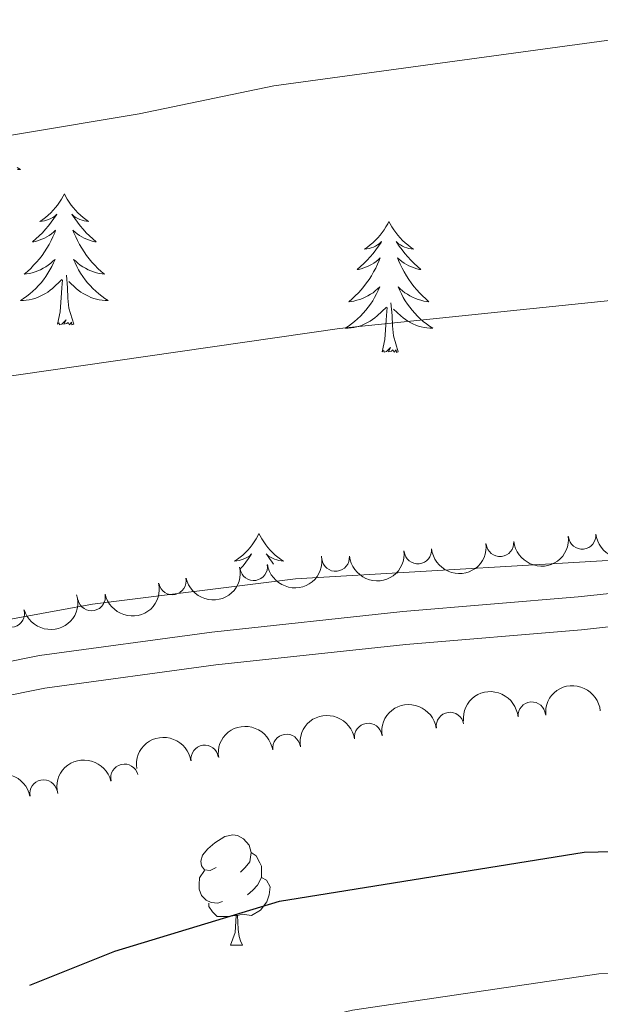
# Model space of a CAD drawing. Units: metres. Extents: x 640927 to 645442, y 722740 to 725802.
# Drawn here: x 643709 to 643762, y 723889 to 723978 of the extents above; entities that cross this region are included whole.
import ezdxf

# ---------------------------------------------------------------- set-up
doc = ezdxf.new("R2010")
doc.units = ezdxf.units.M
doc.header["$MEASUREMENT"] = 0
doc.linetypes.add('DGN Style 3', pattern=[69.35104780917432, 49.5364627208388, -19.81458508833552])
for name, color, linetype, lineweight in [('Carátula', 7, 'Continuous', 5), ('Elementos auxiliares', 7, 'Continuous', 5), ('Entidades rústicas y varios', 7, 'Continuous', 5), ('Relieve y altimetría', 7, 'Continuous', 5), ('Viales y ferrocarril', 7, 'Continuous', 5)]:
    doc.layers.add(name, color=color, linetype=linetype, lineweight=lineweight)

msp = doc.modelspace()

# ---------------------------------------------------------------- linework, layer by layer
at = {"layer": 'Carátula', "color": 7, "linetype": 'Continuous', "lineweight": 5}
msp.add_3dface([(640988.25, 722740.02), (645442.29, 722832.3600000001), (645380.73, 725801.74), (640926.69, 725709.3900000001)], dxfattribs=at)
at = {"layer": 'Elementos auxiliares', "color": 250, "linetype": 'Continuous', "lineweight": 5}
msp.add_3dface([(641809.3200000001, 725465.3200000001), (645224.02, 725536.1699999999), (645272.52, 723222.7), (641856.6699999999, 723151.8800000001)], dxfattribs=at)
at = {"layer": 'Entidades rústicas y varios', "color": 92, "linetype": 'Continuous', "lineweight": 5}
msp.add_line((643728.2, 723894.2), (643729.3200000001, 723894.2), dxfattribs=at)
at = {"layer": 'Entidades rústicas y varios', "color": 92, "linetype": 'Continuous', "lineweight": 5, "flags": 128}
for points in [[(643708.8300000001, 723964.9099999999), (643709.1300000001, 723964.72), (643708.8600000001, 723964.73)], [(643713.1100000001, 723962.51), (643712.99, 723962.29), (643712.8400000001, 723962.02), (643712.6699999999, 723961.75), (643712.49, 723961.49), (643712.29, 723961.25), (643712.0900000001, 723961.01), (643711.8700000001, 723960.78), (643711.6399999999, 723960.5700000001), (643711.3999999999, 723960.3600000001), (643711.1499999999, 723960.1699999999), (643710.8899999999, 723959.99), (643711.0900000001, 723960.02), (643711.29, 723960.06), (643711.49, 723960.1100000001), (643711.6799999999, 723960.1799999999), (643711.8700000001, 723960.27), (643712.05, 723960.3600000001), (643712.23, 723960.48), (643712.4299999999, 723960.6699999999), (643712.3899999999, 723960.6000000001), (643712.1599999999, 723960.26), (643711.9199999999, 723959.9199999999), (643711.6599999999, 723959.5900000001), (643711.3899999999, 723959.28), (643711.1100000001, 723958.97), (643710.8200000001, 723958.6799999999), (643710.52, 723958.3999999999), (643710.21, 723958.1300000001), (643710.3300000001, 723958.1499999999), (643710.5800000001, 723958.21), (643710.8200000001, 723958.28), (643711.05, 723958.3700000001), (643711.29, 723958.47), (643711.51, 723958.5900000001), (643711.73, 723958.72), (643711.9299999999, 723958.8700000001), (643712.1300000001, 723959.02), (643712.3200000001, 723959.19), (643712.23, 723958.97), (643712.0700000001, 723958.6100000001), (643711.8999999999, 723958.25), (643711.72, 723957.9099999999), (643711.52, 723957.5700000001), (643711.3, 723957.24), (643711.0800000001, 723956.9099999999), (643710.8400000001, 723956.6000000001), (643710.5900000001, 723956.3), (643710.3200000001, 723956.01), (643710.05, 723955.73), (643709.76, 723955.46), (643709.46, 723955.2), (643709.6599999999, 723955.22), (643709.9299999999, 723955.27), (643710.19, 723955.3300000001), (643710.45, 723955.4099999999), (643710.7, 723955.51), (643710.95, 723955.6100000001), (643711.19, 723955.74), (643711.4299999999, 723955.8800000001), (643711.6499999999, 723956.03), (643711.8700000001, 723956.19), (643712.0700000001, 723956.3700000001), (643712.27, 723956.55), (643712.1300000001, 723956.23), (643711.97, 723955.9099999999), (643711.8, 723955.5900000001), (643711.6200000001, 723955.29), (643711.4199999999, 723954.99), (643711.21, 723954.7), (643710.99, 723954.4199999999), (643710.76, 723954.1599999999), (643710.51, 723953.8999999999), (643710.25, 723953.6499999999), (643709.98, 723953.4199999999), (643709.7, 723953.2), (643709.4099999999, 723952.99), (643709.1300000001, 723952.8), (643709.3899999999, 723952.81), (643709.6499999999, 723952.8300000001), (643709.9099999999, 723952.8700000001), (643710.1699999999, 723952.9299999999), (643710.4299999999, 723953), (643710.6799999999, 723953.0900000001), (643710.9199999999, 723953.19), (643711.1599999999, 723953.31), (643711.3899999999, 723953.44), (643711.6100000001, 723953.5800000001), (643711.8300000001, 723953.74), (643712.03, 723953.9099999999), (643712.8800000001, 723954.71)], [(643713.1100000001, 723962.51), (643713.22, 723962.29), (643713.3700000001, 723962.02), (643713.54, 723961.75), (643713.72, 723961.49), (643713.9099999999, 723961.25), (643714.1200000001, 723961.01), (643714.3400000001, 723960.78), (643714.5700000001, 723960.5700000001), (643714.81, 723960.3600000001), (643715.06, 723960.1699999999), (643715.3200000001, 723959.99), (643715.1200000001, 723960.02), (643714.9199999999, 723960.06), (643714.72, 723960.1100000001), (643714.53, 723960.1799999999), (643714.3400000001, 723960.27), (643714.1599999999, 723960.3600000001), (643713.98, 723960.48), (643713.78, 723960.6699999999), (643713.8200000001, 723960.6000000001), (643714.05, 723960.26), (643714.29, 723959.9199999999), (643714.55, 723959.5900000001), (643714.81, 723959.28), (643715.0900000001, 723958.97), (643715.3899999999, 723958.6799999999), (643715.69, 723958.3999999999), (643716, 723958.1300000001), (643715.8800000001, 723958.1499999999), (643715.6300000001, 723958.21), (643715.3899999999, 723958.28), (643715.1499999999, 723958.3700000001), (643714.9199999999, 723958.47), (643714.7, 723958.5900000001), (643714.49, 723958.72), (643714.28, 723958.8700000001), (643714.0800000001, 723959.02), (643713.8899999999, 723959.19), (643713.98, 723958.97), (643714.1399999999, 723958.6100000001), (643714.31, 723958.25), (643714.49, 723957.9099999999), (643714.69, 723957.5700000001), (643714.9099999999, 723957.24), (643715.1300000001, 723956.9099999999), (643715.3700000001, 723956.6000000001), (643715.6200000001, 723956.3), (643715.8899999999, 723956.01), (643716.1599999999, 723955.73), (643716.45, 723955.46), (643716.75, 723955.2), (643716.55, 723955.22), (643716.28, 723955.27), (643716.02, 723955.3300000001), (643715.76, 723955.4099999999), (643715.51, 723955.51), (643715.26, 723955.6100000001), (643715.02, 723955.74), (643714.78, 723955.8800000001), (643714.56, 723956.03), (643714.3400000001, 723956.19), (643714.1399999999, 723956.3700000001), (643713.94, 723956.55), (643714.0800000001, 723956.23), (643714.24, 723955.9099999999), (643714.4099999999, 723955.5900000001), (643714.5900000001, 723955.29), (643714.79, 723954.99), (643715, 723954.7), (643715.22, 723954.4199999999), (643715.45, 723954.1599999999), (643715.7, 723953.8999999999), (643715.96, 723953.6499999999), (643716.23, 723953.4199999999), (643716.51, 723953.2), (643716.79, 723952.99), (643717.0900000001, 723952.8), (643716.8200000001, 723952.81), (643716.56, 723952.8300000001), (643716.29, 723952.8700000001), (643716.04, 723952.9299999999), (643715.78, 723953), (643715.53, 723953.0900000001), (643715.29, 723953.19), (643715.05, 723953.31), (643714.8200000001, 723953.44), (643714.6000000001, 723953.5800000001), (643714.3800000001, 723953.74), (643714.1799999999, 723953.9099999999), (643713.52, 723954.53)], [(643742.6200000001, 723960), (643742.51, 723959.79), (643742.3500000001, 723959.51), (643742.19, 723959.24), (643742, 723958.99), (643741.81, 723958.74), (643741.6000000001, 723958.5), (643741.3800000001, 723958.27), (643741.1499999999, 723958.06), (643740.9099999999, 723957.8600000001), (643740.6599999999, 723957.6699999999), (643740.3999999999, 723957.49), (643740.6000000001, 723957.51), (643740.81, 723957.55), (643741, 723957.6000000001), (643741.2, 723957.6699999999), (643741.3899999999, 723957.76), (643741.5700000001, 723957.8600000001), (643741.74, 723957.97), (643741.95, 723958.1599999999), (643741.9099999999, 723958.0900000001), (643741.6799999999, 723957.75), (643741.4299999999, 723957.4099999999), (643741.1799999999, 723957.0900000001), (643740.9099999999, 723956.77), (643740.6300000001, 723956.47), (643740.3400000001, 723956.1699999999), (643740.03, 723955.8900000001), (643739.72, 723955.6200000001), (643739.8500000001, 723955.6400000001), (643740.0900000001, 723955.7), (643740.3300000001, 723955.77), (643740.5700000001, 723955.8600000001), (643740.8, 723955.96), (643741.02, 723956.0800000001), (643741.24, 723956.21), (643741.45, 723956.3600000001), (643741.6399999999, 723956.51), (643741.8300000001, 723956.6799999999), (643741.74, 723956.46), (643741.5900000001, 723956.1000000001), (643741.4199999999, 723955.75), (643741.23, 723955.3999999999), (643741.03, 723955.06), (643740.8200000001, 723954.73), (643740.5900000001, 723954.4099999999), (643740.3500000001, 723954.0900000001), (643740.1000000001, 723953.79), (643739.8400000001, 723953.5), (643739.56, 723953.22), (643739.28, 723952.95), (643738.98, 723952.69), (643739.1699999999, 723952.72), (643739.44, 723952.76), (643739.71, 723952.8300000001), (643739.96, 723952.9099999999), (643740.22, 723953), (643740.47, 723953.1100000001), (643740.71, 723953.23), (643740.94, 723953.3700000001), (643741.1699999999, 723953.52), (643741.3800000001, 723953.6799999999), (643741.5900000001, 723953.8600000001), (643741.78, 723954.05), (643741.6399999999, 723953.72), (643741.49, 723953.3999999999), (643741.3200000001, 723953.0800000001), (643741.1399999999, 723952.78), (643740.94, 723952.48), (643740.73, 723952.19), (643740.51, 723951.9199999999), (643740.27, 723951.6499999999), (643740.03, 723951.3900000001), (643739.77, 723951.1499999999), (643739.5, 723950.9099999999), (643739.22, 723950.69), (643738.9299999999, 723950.48), (643738.6399999999, 723950.29), (643738.9099999999, 723950.3), (643739.1699999999, 723950.3200000001), (643739.4299999999, 723950.3600000001), (643739.69, 723950.4199999999), (643739.94, 723950.49), (643740.19, 723950.5800000001), (643740.44, 723950.6799999999), (643740.6799999999, 723950.8), (643740.9099999999, 723950.9299999999), (643741.1300000001, 723951.0700000001), (643741.3400000001, 723951.23), (643741.54, 723951.3999999999), (643742.3899999999, 723952.2)], [(643742.6200000001, 723960), (643742.73, 723959.79), (643742.8899999999, 723959.51), (643743.05, 723959.24), (643743.24, 723958.99), (643743.4299999999, 723958.74), (643743.6399999999, 723958.5), (643743.8600000001, 723958.27), (643744.0900000001, 723958.06), (643744.3300000001, 723957.8600000001), (643744.5800000001, 723957.6699999999), (643744.8400000001, 723957.49), (643744.6399999999, 723957.51), (643744.4299999999, 723957.55), (643744.24, 723957.6000000001), (643744.04, 723957.6699999999), (643743.8500000001, 723957.76), (643743.6699999999, 723957.8600000001), (643743.5, 723957.97), (643743.29, 723958.1599999999), (643743.3300000001, 723958.0900000001), (643743.56, 723957.75), (643743.81, 723957.4099999999), (643744.06, 723957.0900000001), (643744.3300000001, 723956.77), (643744.6100000001, 723956.47), (643744.8999999999, 723956.1699999999), (643745.21, 723955.8900000001), (643745.52, 723955.6200000001), (643745.3899999999, 723955.6400000001), (643745.1499999999, 723955.7), (643744.9099999999, 723955.77), (643744.6699999999, 723955.8600000001), (643744.44, 723955.96), (643744.22, 723956.0800000001), (643744, 723956.21), (643743.79, 723956.3600000001), (643743.6000000001, 723956.51), (643743.4099999999, 723956.6799999999), (643743.5, 723956.46), (643743.6499999999, 723956.1000000001), (643743.8200000001, 723955.75), (643744.01, 723955.3999999999), (643744.21, 723955.06), (643744.4199999999, 723954.73), (643744.6499999999, 723954.4099999999), (643744.8899999999, 723954.0900000001), (643745.1399999999, 723953.79), (643745.3999999999, 723953.5), (643745.6799999999, 723953.22), (643745.96, 723952.95), (643746.26, 723952.69), (643746.0700000001, 723952.72), (643745.8, 723952.76), (643745.53, 723952.8300000001), (643745.28, 723952.9099999999), (643745.02, 723953), (643744.77, 723953.1100000001), (643744.53, 723953.23), (643744.3, 723953.3700000001), (643744.0700000001, 723953.52), (643743.8600000001, 723953.6799999999), (643743.6499999999, 723953.8600000001), (643743.46, 723954.05), (643743.6000000001, 723953.72), (643743.75, 723953.3999999999), (643743.9199999999, 723953.0800000001), (643744.1000000001, 723952.78), (643744.3, 723952.48), (643744.51, 723952.19), (643744.73, 723951.9199999999), (643744.97, 723951.6499999999), (643745.21, 723951.3900000001), (643745.47, 723951.1499999999), (643745.74, 723950.9099999999), (643746.02, 723950.69), (643746.31, 723950.48), (643746.6000000001, 723950.29), (643746.3300000001, 723950.3), (643746.0700000001, 723950.3200000001), (643745.81, 723950.3600000001), (643745.55, 723950.4199999999), (643745.3, 723950.49), (643745.05, 723950.5800000001), (643744.8, 723950.6799999999), (643744.56, 723950.8), (643744.3300000001, 723950.9299999999), (643744.1100000001, 723951.0700000001), (643743.8999999999, 723951.23), (643743.7, 723951.3999999999), (643743.04, 723952.02)], [(643713.96, 723950.6599999999), (643713.53, 723952.1000000001), (643713.44, 723953.01), (643713.3899999999, 723953.95), (643713.29, 723955.1200000001)], [(643712.49, 723950.6599999999), (643712.73, 723951.78), (643712.8400000001, 723953.52), (643712.8899999999, 723953.95), (643712.95, 723954.6799999999)], [(643743.47, 723948.1499999999), (643743.04, 723949.5900000001), (643742.95, 723950.5), (643742.9099999999, 723951.45), (643742.8, 723952.6100000001)], [(643742, 723948.1499999999), (643742.25, 723949.27), (643742.3600000001, 723951.01), (643742.4099999999, 723951.45), (643742.47, 723952.1699999999)], [(643713.96, 723950.6599999999), (643713.78, 723950.5900000001), (643713.76, 723950.8300000001), (643713.5700000001, 723950.6100000001), (643713.45, 723950.81), (643713.3300000001, 723950.71), (643713.06, 723950.6499999999), (643713.26, 723951.04), (643712.8700000001, 723950.6599999999), (643712.6799999999, 723950.6100000001), (643712.6399999999, 723950.77), (643712.49, 723950.6599999999)], [(643743.47, 723948.1499999999), (643743.3, 723948.0900000001), (643743.28, 723948.3200000001), (643743.0900000001, 723948.1000000001), (643742.97, 723948.31), (643742.8500000001, 723948.2), (643742.5800000001, 723948.1400000001), (643742.77, 723948.54), (643742.3899999999, 723948.1599999999), (643742.2, 723948.1000000001), (643742.1599999999, 723948.26), (643742, 723948.1499999999)], [(643730.8, 723931.6200000001), (643730.69, 723931.3999999999), (643730.54, 723931.1300000001), (643730.3700000001, 723930.8600000001), (643730.19, 723930.6000000001), (643729.99, 723930.3500000001), (643729.79, 723930.1200000001), (643729.5700000001, 723929.8900000001), (643729.3400000001, 723929.6699999999), (643729.1000000001, 723929.47), (643728.8500000001, 723929.28), (643728.5900000001, 723929.1000000001), (643728.79, 723929.1300000001), (643728.99, 723929.1599999999), (643729.19, 723929.22), (643729.3800000001, 723929.29), (643729.5700000001, 723929.3700000001), (643729.75, 723929.47), (643729.9299999999, 723929.5800000001), (643730.1300000001, 723929.77), (643730.0900000001, 723929.71), (643729.8600000001, 723929.3600000001), (643729.6200000001, 723929.03), (643729.3600000001, 723928.7), (643729.1000000001, 723928.4099999999)], [(643730.8, 723931.6200000001), (643730.9099999999, 723931.3999999999), (643731.0700000001, 723931.1300000001), (643731.24, 723930.8600000001), (643731.4199999999, 723930.6000000001), (643731.6100000001, 723930.3500000001), (643731.8200000001, 723930.1200000001), (643732.04, 723929.8900000001), (643732.27, 723929.6699999999), (643732.51, 723929.47), (643732.76, 723929.28), (643733.02, 723929.1000000001), (643732.8200000001, 723929.1300000001), (643732.6200000001, 723929.1599999999), (643732.4199999999, 723929.22), (643732.22, 723929.29), (643732.03, 723929.3700000001), (643731.8500000001, 723929.47), (643731.6799999999, 723929.5800000001), (643731.47, 723929.77), (643731.52, 723929.71), (643731.75, 723929.3600000001), (643731.99, 723929.03), (643732.1300000001, 723928.8500000001)], [(643726.8999999999, 723901.26), (643726.3700000001, 723901), (643725.8400000001, 723901.05), (643725.5700000001, 723901.4199999999), (643725.52, 723901.8500000001), (643725.6799999999, 723902.3700000001), (643726.1599999999, 723902.96), (643726.79, 723903.49), (643727.69, 723904.0800000001), (643728.44, 723904.24), (643728.8600000001, 723904.1799999999), (643729.3899999999, 723903.8700000001), (643729.9199999999, 723903.28), (643730.0800000001, 723902.6400000001), (643729.97, 723901.79), (643729.55, 723901.26), (643729.1300000001, 723900.8400000001)], [(643730.0800000001, 723902.6400000001), (643730.56, 723902.3300000001), (643730.8700000001, 723901.69), (643731.03, 723901.3700000001), (643731.03, 723900.79), (643731.03, 723900.3600000001), (643730.6599999999, 723899.6699999999), (643730.24, 723899.19), (643729.76, 723898.77)], [(643727.48, 723898.1799999999), (643727.06, 723898.02), (643726.47, 723898.0800000001), (643726, 723898.29), (643725.5700000001, 723898.72), (643725.3600000001, 723899.3), (643725.3600000001, 723899.72), (643725.4099999999, 723900.31), (643725.8400000001, 723901)], [(643731.03, 723900.3600000001), (643731.49, 723900.1100000001), (643731.8300000001, 723899.5), (643731.72, 723898.77), (643731.51, 723898.1300000001), (643730.9299999999, 723897.3900000001), (643730.1300000001, 723896.9099999999), (643729.28, 723897.02), (643728.8500000001, 723896.8900000001)], [(643728.74, 723896.8900000001), (643727.8500000001, 723896.8), (643727.01, 723896.8), (643726.5800000001, 723897.23), (643726.26, 723897.71), (643726.26, 723898.02)], [(643728.2, 723894.2), (643728.6300000001, 723895.3600000001), (643728.74, 723896.8900000001), (643728.8500000001, 723896.8900000001), (643728.8899999999, 723896.3), (643728.9199999999, 723895.6200000001), (643728.99, 723895), (643729.1100000001, 723894.6000000001), (643729.3200000001, 723894.2)]]:
    msp.add_lwpolyline(points, dxfattribs=at)
at = {"layer": 'Entidades rústicas y varios', "color": 92, "linetype": 'Continuous', "lineweight": 5, "extrusion": (0.1430205288547628, 0.1749750557711075, 0.9741297953476231)}
for centre in [(-40291.81151468097, -942769.0741143335, 219254.5406716617), (-40286.45176992862, -942763.9635861617, 219253.3550756127), (-40275.73228042375, -942753.7425298179, 219250.9838835147), (-40281.09202517627, -942758.8530579899, 219252.1694795637)]:
    msp.add_arc(centre, 2.516055640060342, 45.36446333574663, 225.9090503451192, dxfattribs=at)
at = {"layer": 'Entidades rústicas y varios', "color": 92, "linetype": 'Continuous', "lineweight": 5}
for centre, radius, start, end in [((643752.714821523, 723930.7819322047, 527.12), 1.250091938746998, 186.0912985328641, 5.304852951859536), ((643760.1848362945, 723931.4519167652, 527.12), 1.250091938746998, 186.0912985328641, 5.304852951859536), ((643745.2448067516, 723930.1119476443, 527.12), 1.250091938746998, 186.0912985328641, 5.304852951859536), ((643737.7747919799, 723929.4419630838, 527.12), 1.250091938746998, 186.0912985328641, 5.304852951859536), ((643730.3235782834, 723928.6026726793, 527.12), 1.250091938746998, 189.2340842213289, 8.447638640324238), ((643722.9367747507, 723927.3130731799, 527.12), 1.250091938746998, 192.1970654021005, 11.41061982109585), ((643715.580397893, 723925.8523474939, 527.12), 1.250091938746998, 192.1970654021005, 11.41061982109585), ((643708.2340095907, 723924.3433128796, 527.12), 1.250091938746998, 196.513219462862, 15.72677388185741), ((643755.6074682553, 723915.0634698381, 529.4291086706492), 1.250091938746998, 5.074782072420535, 184.2883364914159), ((643748.1699095007, 723914.120983927, 529.4321016910576), 1.250091938746998, 8.60072670995925, 187.8142811289547), ((643740.7365253889, 723913.1245941417, 529.4769128718737), 1.250091938746998, 8.60072670995925, 187.8142811289547), ((643733.303141277, 723912.1282043564, 529.5217240526896), 1.250091938746998, 8.60072670995925, 187.8142811289547), ((643725.8697571652, 723911.1318145711, 529.5665352335056), 1.250091938746998, 8.60072670995925, 187.8142811289547), ((643718.5716512874, 723909.413356659, 529.3503351696395), 1.250091938746999, 13.75619439676379, 192.9697488157592), ((643711.2175306829, 723907.9820297589, 529.0366535018294), 1.250091938746999, 11.06882504340606, 190.2823794624015)]:
    msp.add_arc(centre, radius, start, end, dxfattribs=at)
at = {"layer": 'Entidades rústicas y varios', "color": 92, "linetype": 'Continuous', "lineweight": 5, "extrusion": (0.1332125149090776, 0.1825529174995486, 0.9741297953476231)}
msp.add_arc((-93274.79037839576, -939179.9055527509, 218421.8862135067), 2.516055640060342, 45.36446333574662, 225.9090503451192, dxfattribs=at)
at = {"layer": 'Entidades rústicas y varios', "color": 92, "linetype": 'Continuous', "lineweight": 5, "extrusion": (0.1235981348371824, 0.1891947221271459, 0.9741297953476229)}
for centre in [(-142986.967147378, -933222.6347723703, 217039.8535815445), (-142981.6074026253, -933217.5242441982, 217038.6679854955)]:
    msp.add_arc(centre, 2.516055640060343, 45.36446333574661, 225.9090503451192, dxfattribs=at)
at = {"layer": 'Entidades rústicas y varios', "color": 92, "linetype": 'Continuous', "lineweight": 5, "extrusion": (0.109008834349623, 0.1979601370219134, 0.974129795347623)}
msp.add_arc((-214678.4514869509, -920083.6078564269, 213991.7188534964), 2.516055640060342, 45.36446333574662, 225.9090503451192, dxfattribs=at)
at = {"layer": 'Entidades rústicas y varios', "color": 92, "linetype": 'Continuous', "lineweight": 5, "extrusion": (-0.1461021881125643, -0.1724102446048932, 0.9741297953476231)}
for centre in [(23120.99745310174, 943540.4717643519, -218349.639756793), (23115.63821019826, 943535.3385210801, -218348.5542481497)]:
    msp.add_arc(centre, 2.516055640060342, 45.36446333574665, 225.9090503451193, dxfattribs=at)
at = {"layer": 'Entidades rústicas y varios', "color": 92, "linetype": 'Continuous', "lineweight": 5, "extrusion": (-0.1352223066577504, -0.1810692397900747, 0.974129795347623)}
for centre in [(82628.0593505372, 940359.42146385, -217611.7673074406), (82622.69970145304, 940354.321153743, -217610.5380806474), (82617.34005236888, 940349.2208436362, -217609.3088538541), (82611.98040328466, 940344.1205335292, -217608.0796270609)]:
    msp.add_arc(centre, 2.516055640060342, 45.36446333574661, 225.9090503451192, dxfattribs=at)
at = {"layer": 'Entidades rústicas y varios', "color": 92, "linetype": 'Continuous', "lineweight": 5, "extrusion": (-0.1184046570970651, -0.1924876073770067, 0.974129795347623)}
msp.add_arc((169003.6157516052, 929303.6922543605, -215047.0226350165), 2.516055640060342, 45.36446333574664, 225.9090503451193, dxfattribs=at)
at = {"layer": 'Entidades rústicas y varios', "color": 92, "linetype": 'Continuous', "lineweight": 5, "extrusion": (-0.127299461496402, -0.1867243661623312, 0.974129795347623)}
msp.add_arc((124089.4043269472, 935995.6198548742, -216599.8109787845), 2.516055640060341, 45.36446333574663, 225.9090503451193, dxfattribs=at)
at = {"layer": 'Relieve y altimetría', "color": 30, "linetype": 'Continuous', "lineweight": 5, "flags": 128}
for points, elevation in [([(643559.1200000001, 723914.74), (643586.28, 723925.8700000001), (643591.1699999999, 723928.04), (643597.1599999999, 723931.27), (643604.53, 723934.47), (643616.71, 723939.1000000001), (643621.6200000001, 723940.06), (643630.69, 723943.8500000001), (643647.0700000001, 723949.8300000001), (643652.29, 723952.5900000001), (643665.04, 723957.3300000001), (643682.24, 723962.69), (643697.95, 723966.1100000001), (643719.8999999999, 723969.77), (643732.1499999999, 723972.3300000001), (643768.4099999999, 723977.26), (643774.8, 723978.47)], 510), ([(643557.0700000001, 723892.52), (643589.19, 723905.1699999999), (643598.8, 723909.48), (643604.44, 723912.98), (643609, 723915.05), (643617.96, 723918.3500000001), (643625.03, 723920.52), (643632.3899999999, 723921.96), (643659.3700000001, 723930.3600000001), (643667.5, 723933.79), (643685.69, 723940.26), (643701.0700000001, 723944.6100000001), (643705.97, 723945.6400000001), (643738.1300000001, 723950.25), (643787.69, 723955.3700000001), (643808.25, 723956.5700000001), (643819.6100000001, 723956.72), (643842.55, 723955.52)], 515), ([(643567.22, 723875.8400000001), (643584.1699999999, 723881.46), (643596.72, 723886.3900000001), (643606.4299999999, 723890.9099999999), (643611.72, 723894.7), (643617.1799999999, 723897.44), (643628.4299999999, 723900.97), (643649.53, 723905.1000000001), (643670.8200000001, 723910.56), (643681.8999999999, 723914.6699999999), (643697.1100000001, 723920.95), (643704.2, 723923.1000000001), (643715.6799999999, 723925.19), (643734.1100000001, 723927.49), (643768.23, 723929.5), (643801.3999999999, 723934.8), (643811.81, 723935.1200000001), (643817.4199999999, 723934.8200000001), (643844.6000000001, 723930.69)], 520), ([(643859.3, 723892.81), (643805.04, 723892.8300000001), (643761.7, 723891.6100000001), (643739.3200000001, 723888.29), (643724.6000000001, 723884.81), (643698.3600000001, 723875.46), (643687.3200000001, 723872.05), (643668.3300000001, 723867.94), (643653.99, 723865.99), (643639.5900000001, 723863.3600000001), (643625.9099999999, 723859.71), (643589.49, 723848.1200000001), (643561.8500000001, 723838.74), (643530.4299999999, 723827.1699999999), (643519.79, 723824.3700000001), (643505.06, 723822.1599999999), (643498.3899999999, 723820.73), (643488.6100000001, 723820.24), (643476.31, 723820.6499999999), (643452.49, 723824.47), (643447.6100000001, 723825.56), (643440.72, 723826.23), (643430.56, 723826.48), (643420.5, 723825.46)], 530)]:
    msp.add_lwpolyline(points, dxfattribs=dict(at, elevation=elevation))
at = {"layer": 'Relieve y altimetría', "color": 30, "linetype": 'Continuous', "lineweight": 25, "elevation": 525, "flags": 128}
msp.add_lwpolyline([(643709.97, 723890.55), (643717.71, 723893.6699999999), (643732.6699999999, 723898.21), (643760.3700000001, 723902.6499999999), (643804.74, 723903.72), (643835.8999999999, 723903.48)], dxfattribs=at)
at = {"layer": 'Viales y ferrocarril', "color": 250, "linetype": 'DGN Style 3', "lineweight": 5}
msp.add_polyline3d([(643621.74, 723895.98, 520.01), (643635.49, 723900.7, 519.97), (643668.6399999999, 723907.8500000001, 520.29), (643697.4199999999, 723917.8200000001, 520.69), (643710.8400000001, 723920.53, 520.83), (643726.53, 723922.6699999999, 520.8), (643743.8700000001, 723924.53, 520.61), (643759.8300000001, 723925.8600000001, 520.59), (643772.9199999999, 723927.3, 520.74), (643800.24, 723929.3700000001, 520.8100000000001), (643810.3500000001, 723929.49, 520.83), (643835.5700000001, 723927.4199999999, 520.65)], dxfattribs=at)
at = {"layer": 'Viales y ferrocarril', "color": 250, "linetype": 'Continuous', "lineweight": 5}
msp.add_polyline3d([(643622.72, 723893.1400000001, 520.01), (643636.29, 723897.8, 519.97), (643669.46, 723904.95, 520.29), (643698.22, 723914.9199999999, 520.69), (643711.3400000001, 723917.5700000001, 520.83), (643726.8899999999, 723919.69, 520.8), (643744.1499999999, 723921.55, 520.61), (643760.1100000001, 723922.8800000001, 520.59), (643773.2, 723924.3200000001, 520.74), (643800.3800000001, 723926.3700000001, 520.8100000000001), (643810.25, 723926.49, 520.83), (643835.3700000001, 723924.4199999999, 520.65)], dxfattribs=at)

doc.saveas('drawing.dxf')
